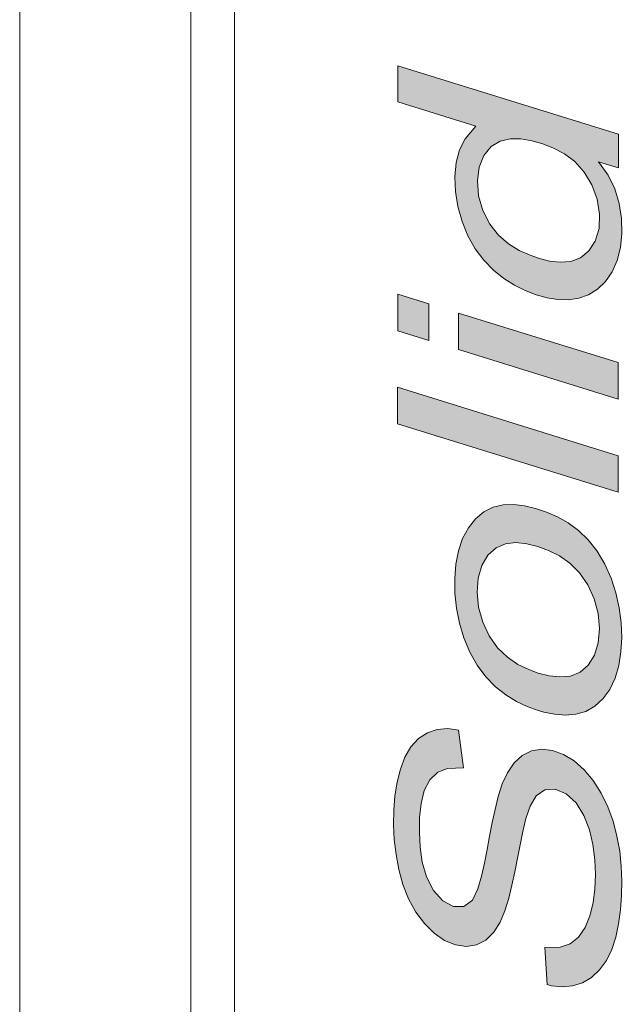
# Model space of a CAD drawing. Units: millimetres. Extents: x 0 to 556, y 0 to 403.
# Drawn here: x 25 to 27, y 188 to 192 of the extents above; entities that cross this region are included whole.
import ezdxf

# ---------------------------------------------------------------- set-up
doc = ezdxf.new("R2010")
doc.units = ezdxf.units.MM
doc.header["$LTSCALE"] = 5

# ---------------------------------------------------------------- blocks, each defined once
blk = doc.blocks.new('CGI1376-00')
h = blk.add_hatch(color=31)
h.dxf.hatch_style = 1
h.paths.add_polyline_path([(-528.69488193, 198.49267116), (-529.40905978, 198.7142202), (-529.40898907, 198.83212936), (-529.15303113, 198.75265403), (-529.17932651, 198.79712957), (-529.19931391, 198.84245591), (-529.21355455, 198.89029962), (-529.22159226, 198.93902496), (-529.22378116, 198.98711557), (-529.22098643, 199.03361597), (-529.21270099, 199.0772228), (-529.19819042, 199.11601837), (-529.17713603, 199.14756448), (-529.14938656, 199.16820055), (-529.11677531, 199.17616367), (-529.08213546, 199.17477487), (-529.04691836, 199.16791107), (-529.01157004, 199.15763558), (-528.69452838, 199.05929648), (-528.69459909, 198.94129222), (-528.99695084, 199.03507485), (-529.0323067, 199.04580854), (-529.06740348, 199.05134004), (-529.1006508, 199.04594282), (-529.1273677, 199.02361236), (-529.14312452, 198.98621832), (-529.14829041, 198.94090852), (-529.14499505, 198.89266664), (-529.13310023, 198.84433873), (-529.11360045, 198.79880691), (-529.08635125, 198.76041485), (-529.05363334, 198.73264643), (-529.01884496, 198.7136795), (-528.98355527, 198.70014872), (-528.94819176, 198.68913461), (-528.69481122, 198.61058032)])
h.paths.add_polyline_path([(-528.88459868, 198.33455108), (-528.87296957, 198.44928598), (-528.82041579, 198.41251526), (-528.78828636, 198.38286158), (-528.75904374, 198.34720658), (-528.73374958, 198.30625549), (-528.71300344, 198.2614136), (-528.69763433, 198.21391028), (-528.68800506, 198.16523809), (-528.68381081, 198.11676782), (-528.68428032, 198.069392), (-528.68911191, 198.02381421), (-528.69894273, 197.98122535), (-528.71416287, 197.94307232), (-528.73460962, 197.91066893), (-528.75954011, 197.88472555), (-528.78825289, 197.865949), (-528.81990378, 197.854646), (-528.85345787, 197.85013903), (-528.8880933, 197.85141096), (-528.923253, 197.85742974), (-528.95859195, 197.86730894), (-528.99389005, 197.88069986), (-529.02890346, 197.89799741), (-529.06327218, 197.91967882), (-529.09649682, 197.94612096), (-529.12775278, 197.97789834), (-529.15575671, 198.01547258), (-529.17927903, 198.05814716), (-529.19761025, 198.10440605), (-529.21123297, 198.15245225), (-529.22004478, 198.2011853), (-529.22400482, 198.24962592), (-529.22345331, 198.29697471), (-529.21849005, 198.34248487), (-529.20828256, 198.38479997), (-529.19219348, 198.4220905), (-529.1702969, 198.45256128), (-529.14336145, 198.47491758), (-529.11252875, 198.48851995), (-529.06002875, 198.49709186), (-529.04764527, 198.37519926), (-529.08119977, 198.37079291), (-529.11147464, 198.35586155), (-529.13491026, 198.32779337), (-529.14860982, 198.28841943), (-529.15202861, 198.24229001), (-529.14723991, 198.19379897), (-529.13393627, 198.14578621), (-529.11240346, 198.10158901), (-529.08450453, 198.06399279), (-529.05216855, 198.03499126), (-529.01781828, 198.01329854), (-528.98270064, 197.99712775), (-528.94736357, 197.98508553), (-528.91206291, 197.97657961), (-528.8770994, 197.97266648), (-528.84316719, 197.97534871), (-528.81188253, 197.98758786), (-528.78588418, 198.01158803), (-528.76708519, 198.04586482), (-528.75728028, 198.0883714), (-528.75594626, 198.13538441), (-528.76300561, 198.18401188), (-528.77973028, 198.23086581), (-528.80490644, 198.27175677), (-528.83611562, 198.30347367), (-528.87011287, 198.32681903)])
h.paths.add_polyline_path([(-528.77386576, 197.73084008), (-528.70405681, 197.72451695), (-528.69156862, 197.68583422), (-528.6886797, 197.63757931), (-528.69056587, 197.59071825), (-528.69946031, 197.54759836), (-528.71927244, 197.51468562), (-528.7490539, 197.49901479), (-528.78378547, 197.50134764), (-528.8190829, 197.50943601), (-528.85443412, 197.5198822), (-529.14467255, 197.60984898), (-529.144745, 197.521206), (-529.21290666, 197.54656795), (-529.21283765, 197.63100826), (-529.34103611, 197.67081398), (-529.39350343, 197.80448275), (-529.21276694, 197.74844189), (-529.21269623, 197.86692168), (-529.14453113, 197.8457624), (-529.14460184, 197.72728261), (-528.83731148, 197.63203483), (-528.80188254, 197.62412292), (-528.77500464, 197.64360491), (-528.77063066, 197.68901427)])
h.paths.add_polyline_path([(-528.69573046, 197.15146815), (-529.21304978, 197.31189925), (-529.21297907, 197.42999862), (-528.69565975, 197.26956752)])
h.paths.add_polyline_path([(-528.69629614, 196.31043347), (-529.21375689, 196.25796671), (-529.21368618, 196.37987031), (-528.8079518, 196.40444914), (-529.18367652, 196.65821596), (-529.21347054, 196.68435631), (-529.21340333, 196.79957925), (-528.81390236, 196.81454266), (-529.2131912, 197.09766992), (-529.21312049, 197.21234548), (-528.69594259, 196.83435636), (-528.6960133, 196.71207234), (-529.08797924, 196.6936383), (-528.69622543, 196.43366854)])
h.paths.add_polyline_path([(-528.92638869, 195.3302381), (-528.93401144, 195.45003226), (-528.88346485, 195.45171454), (-528.85149156, 195.46191092), (-528.82415635, 195.48338811), (-528.80310969, 195.51497785), (-528.78758652, 195.55285115), (-528.7770142, 195.59491703), (-528.77113904, 195.63995997), (-528.76941099, 195.68689851), (-528.77135063, 195.73495517), (-528.77763244, 195.78365389), (-528.78917198, 195.83210629), (-528.8070043, 195.87855318), (-528.83254007, 195.91901986), (-528.86451248, 195.94867915), (-528.89956998, 195.96354641), (-528.93346307, 195.96156496), (-528.9613432, 195.94139688), (-528.98093261, 195.90801593), (-528.99460601, 195.86843461), (-529.00479857, 195.82605626), (-529.01389236, 195.78291425), (-529.02248151, 195.73944049), (-529.03091234, 195.695865), (-529.04004676, 195.65275093), (-529.05033152, 195.61043639), (-529.06254235, 195.56959608), (-529.07853393, 195.53217674), (-529.09901384, 195.49980617), (-529.12430368, 195.47450349), (-529.15427649, 195.45874342), (-529.18763626, 195.4536003), (-529.22268648, 195.45884681), (-529.25788571, 195.47332225), (-529.29187955, 195.49660661), (-529.32342469, 195.5276775), (-529.35145555, 195.56518696), (-529.37465005, 195.60814395), (-529.39268311, 195.65455479), (-529.40592278, 195.70269857), (-529.41519283, 195.75142715), (-529.42079333, 195.80008918), (-529.42299698, 195.84821387), (-529.42223992, 195.89551044), (-529.4186287, 195.94168309), (-529.4117066, 195.98615526), (-529.40103146, 196.02816134), (-529.38628654, 196.06678441), (-529.36680276, 196.10037634), (-529.34241944, 196.12718124), (-529.31371254, 196.14595194), (-529.28190692, 196.15676396), (-529.24799975, 196.15956701), (-529.20953491, 196.15422392), (-529.20282963, 196.0317163), (-529.24856061, 196.03017184), (-529.2799515, 196.01827375), (-529.30577216, 195.99401206), (-529.32377617, 195.95882847), (-529.33417835, 195.91667581), (-529.33891422, 195.871052), (-529.33964577, 195.82375358), (-529.33713165, 195.77556513), (-529.33018454, 195.7268418), (-529.31653292, 195.67889354), (-529.29406111, 195.63547774), (-529.26413963, 195.60142195), (-529.22944964, 195.58326211), (-529.19527618, 195.58346268), (-529.1677051, 195.60413832), (-529.15054499, 195.64023271), (-529.13853864, 195.6812306), (-529.12876335, 195.72390461), (-529.12029541, 195.76745473), (-529.11230038, 195.81130461), (-529.10380313, 195.85483691), (-529.09456162, 195.89787921), (-529.08411432, 195.94007541), (-529.07116893, 195.98029518), (-529.05413747, 196.0166708), (-529.03301944, 196.04822235), (-529.0072629, 196.07272493), (-528.97704358, 196.08789822), (-528.94369987, 196.09315023), (-528.90872614, 196.08882923), (-528.87344139, 196.07612697), (-528.83900352, 196.05503708), (-528.80656736, 196.02625166), (-528.77693838, 195.99125153), (-528.75111788, 195.95087974), (-528.72972962, 195.90647022), (-528.71273573, 195.85956187), (-528.69998953, 195.81130009), (-528.69120497, 195.76255027), (-528.68617101, 195.71394776), (-528.68455791, 195.66596284), (-528.68552829, 195.61873437), (-528.68872861, 195.57237537), (-528.69464463, 195.52733642), (-528.70386906, 195.48430449), (-528.71700924, 195.44425118), (-528.7343806, 195.40825032), (-528.75619908, 195.3776373), (-528.78215105, 195.35343814), (-528.81151135, 195.33609997), (-528.84347783, 195.3257696), (-528.8773449, 195.32274011), (-528.91231276, 195.32679399)])
h.paths.add_polyline_path([(-528.6999731, 190.36499374), (-529.21729242, 190.52542483), (-529.21722171, 190.6435242), (-528.69990239, 190.48309311)])
h.paths.add_polyline_path([(-529.00600891, 194.35290407), (-529.01367484, 194.35613712), (-529.04837314, 194.37564529), (-529.08102262, 194.40371687), (-529.10957489, 194.44037814), (-529.13228663, 194.48368627), (-529.14739862, 194.53119174), (-529.15398587, 194.57983204), (-529.15281693, 194.6269065), (-529.14336534, 194.66966673), (-529.12516393, 194.70463649), (-529.09990963, 194.72995433), (-529.06891452, 194.74291987), (-529.03487679, 194.74503019), (-529.00580119, 194.73328029)], flags=16)
h.paths.add_polyline_path([(-528.86395116, 194.6959907), (-528.85260815, 194.81627415), (-528.80586832, 194.77658659), (-528.7753921, 194.74316282), (-528.74829984, 194.7043301), (-528.72554299, 194.6609854), (-528.70796643, 194.61436632), (-528.69581298, 194.56601058), (-528.68870441, 194.51727008), (-528.68593512, 194.46903264), (-528.68683353, 194.421793), (-528.69162734, 194.37619058), (-528.70098032, 194.3332649), (-528.71537543, 194.29433686), (-528.73486797, 194.26075517), (-528.75895395, 194.23345759), (-528.7868926, 194.21303907), (-528.817948, 194.20001079), (-528.85114114, 194.19400468), (-528.88560439, 194.19416147), (-528.92070566, 194.19947295), (-528.95603654, 194.2090004), (-528.99134365, 194.22213782), (-529.02637354, 194.23926175), (-529.06072731, 194.261006), (-529.0938003, 194.28793434), (-529.12477468, 194.32034018), (-529.152727, 194.35801185), (-529.176941, 194.4000809), (-529.19684609, 194.44546809), (-529.21172107, 194.49314486), (-529.22133285, 194.54182849), (-529.22597379, 194.590368), (-529.22622846, 194.63797026), (-529.22203632, 194.683854), (-529.21275897, 194.72682275), (-529.19807358, 194.76547943), (-529.17821258, 194.79861603), (-529.15393725, 194.82562298), (-529.12592781, 194.84589731), (-529.09484551, 194.85885568), (-529.06166295, 194.86490931), (-529.02722653, 194.86492255), (-528.99214913, 194.85988421), (-528.93360019, 194.84467037), (-528.93388498, 194.32229081), (-528.88380903, 194.31781521), (-528.85019833, 194.32199217), (-528.81935283, 194.33550446), (-528.79328589, 194.35941505), (-528.77345385, 194.39250698), (-528.76159188, 194.43350211), (-528.75788521, 194.47955302), (-528.76159538, 194.5278865), (-528.77399817, 194.57608677), (-528.79516217, 194.62050547), (-528.82319497, 194.65796041), (-528.85492842, 194.68861569)])
h.paths.add_polyline_path([(-528.95778423, 193.57392301), (-528.93460423, 193.56676), (-528.89926833, 193.55469098), (-528.86425876, 193.53755559), (-528.83120523, 193.51099727), (-528.80290149, 193.47398836), (-528.78086709, 193.43014156), (-528.76561844, 193.3826317), (-528.75732416, 193.33392334), (-528.75533975, 193.28588629), (-528.7598129, 193.24019661), (-528.77424724, 193.20156065), (-528.80057582, 193.17852877), (-528.83448759, 193.1772209), (-528.86885417, 193.19699329), (-528.89644214, 193.23453292), (-528.91199097, 193.28173511), (-528.91998492, 193.33050163), (-528.92553114, 193.37917598), (-528.93114492, 193.42785858), (-528.93795096, 193.47662178), (-528.94647866, 193.5253981)], flags=16)
h.paths.add_polyline_path([(-528.7401631, 193.47880775), (-528.72094723, 193.43297752), (-528.70528667, 193.38554361), (-528.69450419, 193.33696807), (-528.68834334, 193.28827297), (-528.68654831, 193.24025477), (-528.6888375, 193.19353783), (-528.6960281, 193.14925436), (-528.70953917, 193.10958428), (-528.73029314, 193.07766145), (-528.75750356, 193.05590203), (-528.7895734, 193.04613171), (-528.82431877, 193.0487002), (-528.8595671, 193.0617862), (-528.89337629, 193.08567332), (-528.92368233, 193.11933021), (-528.94880824, 193.16036842), (-528.96751299, 193.20641456), (-528.98080605, 193.25453078), (-528.988872, 193.30328496), (-528.99426254, 193.35194335), (-528.9986096, 193.4004782), (-529.00348945, 193.44908277), (-529.00936245, 193.49778735), (-529.01670147, 193.54656671), (-529.02651951, 193.59525863), (-529.06186241, 193.60637767), (-529.09652839, 193.60853823), (-529.12569988, 193.59173188), (-529.14363141, 193.55656579), (-529.1523209, 193.51326276), (-529.15464151, 193.46657147), (-529.1524697, 193.41847155), (-529.14424801, 193.36978616), (-529.12558444, 193.32407019), (-529.09676597, 193.28797512), (-529.05639129, 193.25469875), (-529.06830064, 193.14291555), (-529.11328503, 193.17649507), (-529.14469355, 193.20788384), (-529.17186886, 193.24650729), (-529.19281174, 193.29116681), (-529.20782659, 193.33879566), (-529.21805226, 193.38744178), (-529.22424214, 193.43614927), (-529.22702753, 193.48440009), (-529.22698786, 193.53193011), (-529.22420486, 193.57845952), (-529.21766096, 193.62312944), (-529.20578902, 193.66417834), (-529.18802798, 193.69969175), (-529.1622662, 193.72392212), (-529.13036697, 193.73429987), (-529.09581207, 193.73304711), (-529.0605072, 193.72451671), (-529.02515343, 193.71399836), (-528.91908484, 193.68113506), (-528.88372748, 193.67030069), (-528.84837456, 193.65989589), (-528.81303149, 193.65019988), (-528.77773659, 193.64199354), (-528.74291043, 193.63915979), (-528.69799451, 193.64761316), (-528.69806402, 193.52647754), (-528.73234485, 193.52058298), (-528.76191565, 193.52300197)])
h.paths.add_polyline_path([(-528.95941058, 189.47765453), (-528.98997737, 189.48863799), (-529.02500673, 189.50570566), (-529.05906376, 189.52881148), (-529.09076152, 189.55946139), (-529.11790574, 189.59813257), (-529.1390509, 189.64262574), (-529.15226479, 189.69066657), (-529.15693963, 189.73913707), (-529.15375291, 189.78540757), (-529.14201937, 189.82649238), (-529.12207137, 189.8594355), (-529.09590745, 189.88318081), (-529.0649498, 189.89637377), (-529.03123221, 189.90006216), (-528.99631037, 189.89648806), (-528.96099992, 189.88757287), (-528.92568963, 189.8745804), (-528.8907163, 189.85698994), (-528.85676515, 189.83341208), (-528.82524768, 189.80233181), (-528.79839527, 189.76328091), (-528.7776467, 189.71851984), (-528.76496725, 189.67036343), (-528.76092579, 189.62198309), (-528.76468514, 189.57596619), (-528.77696831, 189.53531888), (-528.79737454, 189.50294624), (-528.82395386, 189.47997138), (-528.85526342, 189.46776789), (-528.88913642, 189.46479944), (-528.92409749, 189.46871617)], flags=16)
h.paths.add_polyline_path([(-528.99480375, 189.36910131), (-529.02988915, 189.38566911), (-529.06435123, 189.40682682), (-529.09757055, 189.43326221), (-529.12865358, 189.4654222), (-529.15652416, 189.50319628), (-529.18026065, 189.54569847), (-529.19969525, 189.59137153), (-529.21436608, 189.63911825), (-529.22402342, 189.68780243), (-529.22886578, 189.73636887), (-529.22938455, 189.78405045), (-529.22572495, 189.83018526), (-529.21733899, 189.87374591), (-529.20382074, 189.91345277), (-529.18522046, 189.94808207), (-529.16210215, 189.97685415), (-529.13519134, 189.99930095), (-529.10495568, 190.01450845), (-529.07228964, 190.02249571), (-529.03810094, 190.02392018), (-529.00310863, 190.01974048), (-528.96779986, 190.01093523), (-528.93246325, 189.99872304), (-528.89727265, 189.98338125), (-528.86251569, 189.96403744), (-528.82877648, 189.93952556), (-528.79713689, 189.9086572), (-528.76851519, 189.87199205), (-528.74379644, 189.83043461), (-528.72353297, 189.78526621), (-528.70785537, 189.73784511), (-528.69677704, 189.68930607), (-528.69050976, 189.64060849), (-528.68890736, 189.59264078), (-528.69142582, 189.54601428), (-528.69840154, 189.50159056), (-528.71038644, 189.46060846), (-528.72755316, 189.42440564), (-528.74953394, 189.3940198), (-528.77556955, 189.3699685), (-528.80520659, 189.35329785), (-528.83748895, 189.34398941), (-528.87142396, 189.34124436), (-528.90625941, 189.34401148), (-528.9415012, 189.35127691), (-528.95948129, 189.35641668)])
h.paths.add_polyline_path([(-528.77619921, 194.0772216), (-528.70639026, 194.07089847), (-528.69390207, 194.03221573), (-528.69101315, 193.98396083), (-528.69289932, 193.93709977), (-528.70179377, 193.89397988), (-528.72160589, 193.86106714), (-528.75138735, 193.84539631), (-528.78611892, 193.84772916), (-528.82141636, 193.85581753), (-528.85676757, 193.86626372), (-529.14700601, 193.9562305), (-529.14707845, 193.86758751), (-529.21524011, 193.89294947), (-529.2151711, 193.97738978), (-529.34336956, 194.01719549), (-529.39583688, 194.15086427), (-529.21510039, 194.09482341), (-529.21502968, 194.2133032), (-529.14686459, 194.19214392), (-529.1469353, 194.07366413), (-528.83964494, 193.97841635), (-528.80421599, 193.97050444), (-528.77733809, 193.98998643), (-528.77296411, 194.03539579)])
h.paths.add_polyline_path([(-528.77690632, 192.9582368), (-528.70709736, 192.95191366), (-528.69460918, 192.91323093), (-528.69172026, 192.86497603), (-528.69360643, 192.81811497), (-528.70250087, 192.77499508), (-528.722313, 192.74208234), (-528.75209446, 192.72641151), (-528.78682603, 192.72874436), (-528.82212346, 192.73683273), (-528.85747468, 192.74727892), (-529.14771311, 192.8372457), (-529.14778273, 192.75205557), (-529.21594999, 192.77056839), (-529.21587821, 192.85840498), (-529.34407667, 192.89821069), (-529.39654399, 193.03187947), (-529.2158075, 192.97583861), (-529.21573679, 193.0943184), (-529.14757169, 193.07315912), (-529.1476424, 192.95467933), (-528.84035204, 192.85943155), (-528.80492309, 192.85151964), (-528.7780452, 192.87100163), (-528.77367122, 192.91641099)])
h.paths.add_polyline_path([(-528.95806707, 190.82127244), (-528.98528168, 190.83071862), (-529.0204339, 190.84649633), (-529.05491363, 190.86749962), (-529.08759185, 190.89553288), (-529.11615923, 190.93214091), (-529.13865033, 190.97559737), (-529.15237374, 191.02345834), (-529.15607248, 191.07174347), (-529.15039995, 191.11677252), (-529.13497799, 191.15460435), (-529.11152787, 191.18278388), (-529.08248377, 191.20069543), (-529.04966739, 191.2080557), (-529.01517029, 191.20764833), (-528.98002231, 191.2017531), (-528.94468373, 191.19188972), (-528.90940088, 191.17822661), (-528.87456625, 191.15952871), (-528.84107193, 191.13416124), (-528.81080616, 191.10047407), (-528.7859377, 191.05913783), (-528.76835059, 191.01264229), (-528.76049252, 190.96402962), (-528.76246031, 190.91731075), (-528.77457208, 190.87657181), (-528.79546773, 190.8448322), (-528.82232236, 190.82236076), (-528.85380582, 190.81066647), (-528.8877645, 190.80811332), (-528.92275111, 190.81226444)], flags=16)
h.paths.add_polyline_path([(-528.76396552, 191.13391436), (-528.73319743, 191.09015032), (-528.71148053, 191.0460512), (-528.69680036, 190.99837092), (-528.6893937, 190.94966816), (-528.68826826, 190.90184274), (-528.69292187, 190.85620083), (-528.70362639, 190.81425382), (-528.71997676, 190.77720692), (-528.74122663, 190.74583684), (-528.76684752, 190.72106325), (-528.79596699, 190.70317153), (-528.82760552, 190.69180549), (-528.86100857, 190.68663574), (-528.89552879, 190.68714251), (-528.93064924, 190.69268765), (-528.96598587, 190.70256409), (-529.00126903, 190.71627954), (-529.03622849, 190.73406116), (-529.070511, 190.75619496), (-529.10368442, 190.7828216), (-529.13495361, 190.81457816), (-529.16313168, 190.85190649), (-529.18700292, 190.89426715), (-529.2058032, 190.94028185), (-529.21923851, 190.988354), (-529.2268444, 191.03708492), (-529.22875823, 191.08511175), (-529.2247209, 191.13103554), (-529.21368057, 191.17270033), (-529.19584856, 191.2081665), (-529.16160315, 191.24938038), (-529.41372668, 191.32766512), (-529.41365597, 191.44481344), (-528.69947812, 191.22326439), (-528.69954884, 191.11391474)])
h.paths.add_polyline_path([(-528.70018523, 190.06376459), (-529.41436308, 190.28531363), (-529.41429237, 190.40312768), (-528.70011452, 190.18157864)])
h.paths.add_polyline_path([(-529.10160975, 186.30788142), (-529.33785413, 186.38117026), (-529.33765089, 186.67232365), (-529.33669842, 186.71955514), (-529.33154345, 186.76496059), (-529.31983624, 186.80609147), (-529.29898951, 186.83777675), (-529.27019496, 186.85608001), (-529.23627466, 186.85821845), (-529.20104727, 186.84602853), (-529.16772415, 186.82042947), (-529.13940921, 186.78355069), (-529.11955952, 186.73831466), (-529.10845836, 186.68984855), (-529.10325091, 186.64123628), (-529.10146454, 186.59320362), (-529.10142512, 186.54563875)], flags=16)
h.paths.add_polyline_path([(-528.70273082, 186.05708437), (-529.41690867, 186.27863341), (-529.41663071, 186.69707588), (-529.41608478, 186.74445155), (-529.41386051, 186.79121662), (-529.40925312, 186.83692618), (-529.40101862, 186.88059057), (-529.38688158, 186.91970326), (-529.36581144, 186.95124683), (-529.33906276, 186.97394774), (-529.30838267, 186.98796416), (-529.27509671, 186.9935222), (-529.24026439, 186.99056354), (-529.20494361, 186.97982178), (-529.17010249, 186.96137084), (-529.13703683, 186.93455519), (-529.10719571, 186.8999865), (-529.08162573, 186.85935922), (-529.06145949, 186.81415732), (-529.04651616, 186.76649322), (-529.03594551, 186.71787752), (-529.03015578, 186.67797388), (-528.97177025, 186.74156623), (-528.94511596, 186.76455359), (-528.91689524, 186.78446477), (-528.88746584, 186.80171338), (-528.70223584, 186.90346682), (-528.70230655, 186.74361607), (-528.83440982, 186.67173108), (-528.86417231, 186.65526075), (-528.89362154, 186.63804869), (-528.92265843, 186.61989447), (-528.9509208, 186.6000654), (-528.97755722, 186.57706544), (-528.99967622, 186.54697377), (-529.01438515, 186.5084093), (-529.01917355, 186.4629233), (-529.01973363, 186.41554412), (-529.0197975, 186.28250494), (-528.70266011, 186.18412367)])
h.paths.add_polyline_path([(-529.34461148, 192.62159855), (-529.31590457, 192.64036926), (-529.28409895, 192.65118128), (-529.25019178, 192.65398432), (-529.21172694, 192.64864123), (-529.20502166, 192.52613362), (-529.25075264, 192.52458916), (-529.28214353, 192.51269106), (-529.30796419, 192.48842937), (-529.3259682, 192.45324579), (-529.33637038, 192.41109312), (-529.34110625, 192.36546931), (-529.3418378, 192.3181709), (-529.33932368, 192.26998244), (-529.33237657, 192.22125912), (-529.31872495, 192.17331086), (-529.29625314, 192.12989506), (-529.26633166, 192.09583927), (-529.23164167, 192.07767942), (-529.19746821, 192.07788), (-529.16989713, 192.09855564), (-529.15273702, 192.13465003), (-529.14073067, 192.17564791), (-529.13095538, 192.21832193), (-529.12248744, 192.26187205), (-529.11449241, 192.30572193), (-529.10599516, 192.34925423), (-529.09675365, 192.39229653), (-529.08630635, 192.43449273), (-529.07336096, 192.47471249), (-529.05632951, 192.51108812), (-529.03521148, 192.54263967), (-529.00945493, 192.56714224), (-528.97923561, 192.58231554), (-528.9458919, 192.58756755), (-528.91091817, 192.58324655), (-528.87563342, 192.57054428), (-528.84119555, 192.5494544), (-528.8087594, 192.52066898), (-528.77913041, 192.48566884), (-528.75330991, 192.44529706), (-528.73192165, 192.40088754), (-528.71492776, 192.35397919), (-528.70218156, 192.3057174), (-528.693397, 192.25696759), (-528.68836304, 192.20836507), (-528.68674994, 192.16038016), (-528.68772032, 192.11315168), (-528.69092065, 192.06679269), (-528.69683666, 192.02175374), (-528.7060611, 191.9787218), (-528.71920127, 191.93866849), (-528.73657263, 191.90266763), (-528.75839111, 191.87205461), (-528.78434308, 191.84785545), (-528.81370338, 191.83051729), (-528.84566986, 191.82018692), (-528.87953693, 191.81715742), (-528.91450479, 191.82121131), (-528.92858072, 191.82465542), (-528.93620347, 191.94444958), (-528.88565688, 191.94613186), (-528.85368359, 191.95632824), (-528.82634838, 191.97780543), (-528.80530172, 192.00939517), (-528.78977855, 192.04726847), (-528.77920623, 192.08933435), (-528.77333107, 192.13437729), (-528.77160303, 192.18131583), (-528.77354266, 192.22937249), (-528.77982447, 192.27807121), (-528.79136401, 192.32652361), (-528.80919634, 192.37297049), (-528.8347321, 192.41343717), (-528.86670451, 192.44309647), (-528.90176201, 192.45796373), (-528.9356551, 192.45598227), (-528.96353523, 192.43581419), (-528.98312464, 192.40243325), (-528.99679804, 192.36285193), (-529.0069906, 192.32047357), (-529.01608439, 192.27733156), (-529.02467354, 192.23385781), (-529.03310437, 192.19028232), (-529.04223879, 192.14716824), (-529.05252355, 192.10485371), (-529.06473438, 192.06401339), (-529.08072596, 192.02659406), (-529.10120587, 191.99422349), (-529.12649572, 191.9689208), (-529.15646852, 191.95316073), (-529.18982829, 191.94801762), (-529.22487851, 191.95326412), (-529.26007774, 191.96773957), (-529.29407158, 191.99102392), (-529.32561672, 192.02209481), (-529.35364758, 192.05960427), (-529.37684208, 192.10256127), (-529.39487514, 192.14897211), (-529.40811481, 192.19711588), (-529.41738486, 192.24584447), (-529.42298536, 192.29450649), (-529.42518901, 192.34263119), (-529.42443195, 192.38992776), (-529.42082074, 192.43610041), (-529.41389863, 192.48057257), (-529.40322349, 192.52257865), (-529.38847857, 192.56120172), (-529.3689948, 192.59479366)])
h.paths.add_polyline_path([(-528.93070204, 188.46836676), (-528.93832479, 188.58816092), (-528.8877782, 188.5898432), (-528.85580491, 188.60003958), (-528.8284697, 188.62151677), (-528.80742304, 188.65310651), (-528.79189987, 188.69097981), (-528.78132755, 188.73304569), (-528.77545239, 188.77808863), (-528.77372435, 188.82502717), (-528.77566398, 188.87308383), (-528.78194579, 188.92178255), (-528.79348533, 188.97023495), (-528.81131766, 189.01668183), (-528.83685342, 189.05714851), (-528.86882583, 189.0868078), (-528.90388333, 189.10167507), (-528.93777642, 189.09969361), (-528.96565655, 189.07952553), (-528.98524597, 189.04614458), (-528.99891936, 189.00656327), (-529.00911192, 188.96418491), (-529.01820571, 188.9210429), (-529.02679486, 188.87756915), (-529.03522569, 188.83399366), (-529.04436011, 188.79087958), (-529.05464487, 188.74856504), (-529.0668557, 188.70772473), (-529.08284729, 188.6703054), (-529.10332719, 188.63793483), (-529.12861704, 188.61263214), (-529.15858984, 188.59687207), (-529.19194961, 188.59172896), (-529.22699984, 188.59697546), (-529.26219906, 188.61145091), (-529.2961929, 188.63473526), (-529.32773804, 188.66580615), (-529.3557689, 188.70331561), (-529.3789634, 188.74627261), (-529.39699646, 188.79268345), (-529.41023613, 188.84082722), (-529.41950618, 188.88955581), (-529.42510668, 188.93821783), (-529.42731033, 188.98634252), (-529.42655327, 189.03363909), (-529.42294206, 189.07981175), (-529.41601995, 189.12428391), (-529.40534481, 189.16628999), (-529.39059989, 189.20491306), (-529.37111612, 189.238505), (-529.3467328, 189.26530989), (-529.3180259, 189.2840806), (-529.28622027, 189.29489262), (-529.2523131, 189.29769566), (-529.21727038, 189.29282793), (-529.20115611, 189.17004715), (-529.25287396, 189.16830049), (-529.28426485, 189.1564024), (-529.31008551, 189.13214071), (-529.32808952, 189.09695713), (-529.3384917, 189.05480446), (-529.34322757, 189.00918065), (-529.34395912, 188.96188224), (-529.341445, 188.91369378), (-529.33449789, 188.86497045), (-529.32084627, 188.8170222), (-529.29837446, 188.7736064), (-529.26845298, 188.7395506), (-529.23376299, 188.72139076), (-529.19958953, 188.72159134), (-529.17201845, 188.74226698), (-529.15485834, 188.77836137), (-529.14285199, 188.81935925), (-529.1330767, 188.86203327), (-529.12460876, 188.90558338), (-529.11661374, 188.94943327), (-529.10811648, 188.99296556), (-529.09887497, 189.03600787), (-529.08842767, 189.07820407), (-529.07548228, 189.11842383), (-529.05845083, 189.15479946), (-529.0373328, 189.186351), (-529.01157625, 189.21085358), (-528.98135693, 189.22602687), (-528.94801322, 189.23127888), (-528.91303949, 189.22695788), (-528.87775474, 189.21425562), (-528.84331687, 189.19316574), (-528.81088072, 189.16438032), (-528.78125173, 189.12938018), (-528.75543123, 189.0890084), (-528.73404297, 189.04459888), (-528.71704908, 188.99769052), (-528.70430288, 188.94942874), (-528.69551832, 188.90067893), (-528.69048436, 188.85207641), (-528.68887126, 188.8040915), (-528.68984164, 188.75686302), (-528.69304197, 188.71050403), (-528.69895798, 188.66546508), (-528.70818242, 188.62243314), (-528.72132259, 188.58237983), (-528.73869395, 188.54637897), (-528.76051243, 188.51576595), (-528.7864644, 188.49156679), (-528.81582471, 188.47422863), (-528.84779118, 188.46389826), (-528.88165825, 188.46086876), (-528.91662611, 188.46492265)])
h.paths.add_polyline_path([(-528.98203799, 187.56037414), (-529.06561802, 187.58629689), (-529.06590086, 187.99315117), (-528.81547286, 187.91549498), (-528.78823307, 187.88487132), (-528.76797521, 187.83964714), (-528.74956103, 187.79337268), (-528.73320112, 187.74617228), (-528.71909914, 187.6982197), (-528.70762763, 187.64970883), (-528.69888275, 187.60094477), (-528.69298941, 187.55225015), (-528.69002727, 187.5039631), (-528.6899563, 187.45640078), (-528.6925823, 187.40980313), (-528.69805602, 187.36452863), (-528.70652717, 187.32099495), (-528.71806701, 187.27963104), (-528.73264986, 187.24083692), (-528.75024443, 187.20505305), (-528.77115822, 187.17320767), (-528.79531248, 187.14598764), (-528.82241108, 187.12386529), (-528.85199797, 187.10702445), (-528.88351763, 187.0952668), (-528.91640321, 187.0880149), (-528.95033257, 187.08518915), (-528.98500161, 187.08664942), (-529.02012208, 187.0921439), (-529.05544614, 187.10134807), (-529.09076951, 187.11401189), (-529.1258925, 187.13020249), (-529.160591, 187.1499805), (-529.1946277, 187.17331432), (-529.22777051, 187.20007504), (-529.25982101, 187.23002463), (-529.29032106, 187.26345504), (-529.31861307, 187.30066926), (-529.34410545, 187.34145049), (-529.36627812, 187.38529913), (-529.38479165, 187.43149525), (-529.39974358, 187.47918381), (-529.41141714, 187.52765688), (-529.41986813, 187.57642535), (-529.42526246, 187.62507354), (-529.4278375, 187.67328396), (-529.42782363, 187.72082206), (-529.42504642, 187.76735563), (-529.41914851, 187.8124015), (-529.40981613, 187.85536142), (-529.39689795, 187.89560995), (-529.38013553, 187.9322576), (-529.35899649, 187.96377881), (-529.33338025, 187.98854595), (-529.30413275, 188.00614664), (-529.27248447, 188.01749974), (-529.21656257, 188.02794866), (-529.19341693, 187.90727695), (-529.25228997, 187.8904648), (-529.28193228, 187.87385388), (-529.30611794, 187.84680648), (-529.32417043, 187.81158269), (-529.33688464, 187.77119093), (-529.34447576, 187.72713624), (-529.34728554, 187.68063468), (-529.34621923, 187.63279078), (-529.34155243, 187.58423807), (-529.33247763, 187.53551512), (-529.31853807, 187.48754783), (-529.2999427, 187.44142026), (-529.27632588, 187.39883224), (-529.24861585, 187.36079541), (-529.21809861, 187.3274372), (-529.18537119, 187.29941784), (-529.15141103, 187.27576703), (-529.11666353, 187.25634742), (-529.08146903, 187.24110595), (-529.04612358, 187.22981665), (-529.01085234, 187.22202322), (-528.97590053, 187.21827296), (-528.94166335, 187.21945879), (-528.90874979, 187.2265577), (-528.87798399, 187.24039068), (-528.85031903, 187.26136415), (-528.82676847, 187.28947468), (-528.80800478, 187.32391501), (-528.79369481, 187.3629473), (-528.78326475, 187.40513108), (-528.77695512, 187.4499414), (-528.77478742, 187.49670818), (-528.77666869, 187.54474973), (-528.78253157, 187.59342981), (-528.79226164, 187.64212783), (-528.80529145, 187.69034803), (-528.82080916, 187.73785295), (-528.83983335, 187.78376535), (-528.86999443, 187.80784927), (-528.98189657, 187.84250891)])
h.paths.add_polyline_path([(-529.30900417, 197.34152616), (-529.40990831, 197.37289746), (-529.4098376, 197.49099683), (-529.30893346, 197.45962553)])
h.paths.add_polyline_path([(-529.31324681, 190.55505174), (-529.41415095, 190.58642305), (-529.41408024, 190.70452242), (-529.3131761, 190.67315111)])
edge = h.paths.add_edge_path(flags=17)
edge.add_line((-528.77495918, 191.84203772), (-528.84566986, 191.82018692))
at = {"linetype": 'Continuous', "lineweight": 0, "extrusion": (-0.707107, -0.218508, 0.672499)}
for p, q in [((-530.6378348, 202.88368602), (-530.6378348, 169.98187401)), ((-530.08428141, 200.73973468), (-530.08428141, 178.10458959)), ((-529.94286005, 178.10458959), (-529.94286005, 200.73973468))]:
    blk.add_line(p, q, dxfattribs=at)
at = {"color": 31, "linetype": 'Continuous', "lineweight": 0, "extrusion": (-0.707107, -0.218508, 0.672499)}
for p, q in [((-529.41372668, 191.32766512), (-529.41365597, 191.44481344)), ((-529.41365597, 191.44481344), (-528.69947812, 191.22326439)), ((-529.16160315, 191.24938038), (-529.41372668, 191.32766512)), ((-529.19584856, 191.2081665), (-529.16160315, 191.24938038)), ((-529.21368057, 191.17270033), (-529.19584856, 191.2081665)), ((-528.69947812, 191.22326439), (-528.69954884, 191.11391474)), ((-529.13497799, 191.15460435), (-529.11152787, 191.18278388)), ((-529.11152787, 191.18278388), (-529.08248377, 191.20069543)), ((-529.08248377, 191.20069543), (-529.04966739, 191.2080557)), ((-529.04966739, 191.2080557), (-529.01517029, 191.20764833)), ((-529.01517029, 191.20764833), (-528.98002231, 191.2017531)), ((-528.98002231, 191.2017531), (-528.94468373, 191.19188972)), ((-528.94468373, 191.19188972), (-528.90940088, 191.17822661)), ((-528.90940088, 191.17822661), (-528.87456625, 191.15952871)), ((-529.2247209, 191.13103554), (-529.21368057, 191.17270033)), ((-529.15039995, 191.11677252), (-529.13497799, 191.15460435)), ((-528.87456625, 191.15952871), (-528.84107193, 191.13416124)), ((-529.22875823, 191.08511175), (-529.2247209, 191.13103554)), ((-529.15607248, 191.07174347), (-529.15039995, 191.11677252)), ((-528.84107193, 191.13416124), (-528.81080616, 191.10047407)), ((-528.69954884, 191.11391474), (-528.76396552, 191.13391436)), ((-528.76396552, 191.13391436), (-528.73319743, 191.09015032)), ((-529.2268444, 191.03708492), (-529.22875823, 191.08511175)), ((-528.81080616, 191.10047407), (-528.7859377, 191.05913783)), ((-528.73319743, 191.09015032), (-528.71148053, 191.0460512)), ((-529.15237374, 191.02345834), (-529.15607248, 191.07174347)), ((-528.7859377, 191.05913783), (-528.76835059, 191.01264229)), ((-529.21923851, 190.988354), (-529.2268444, 191.03708492)), ((-529.13865033, 190.97559737), (-529.15237374, 191.02345834)), ((-528.71148053, 191.0460512), (-528.69680036, 190.99837092)), ((-529.2058032, 190.94028185), (-529.21923851, 190.988354)), ((-528.76835059, 191.01264229), (-528.76049252, 190.96402962)), ((-528.69680036, 190.99837092), (-528.6893937, 190.94966816)), ((-529.11615923, 190.93214091), (-529.13865033, 190.97559737)), ((-528.76049252, 190.96402962), (-528.76246031, 190.91731075)), ((-529.18700292, 190.89426715), (-529.2058032, 190.94028185)), ((-529.08759185, 190.89553288), (-529.11615923, 190.93214091)), ((-528.6893937, 190.94966816), (-528.68826826, 190.90184274)), ((-529.16313168, 190.85190649), (-529.18700292, 190.89426715)), ((-529.05491363, 190.86749962), (-529.08759185, 190.89553288)), ((-528.76246031, 190.91731075), (-528.77457208, 190.87657181)), ((-528.68826826, 190.90184274), (-528.69292187, 190.85620083)), ((-529.0204339, 190.84649633), (-529.05491363, 190.86749962)), ((-528.77457208, 190.87657181), (-528.79546773, 190.8448322)), ((-529.13495361, 190.81457816), (-529.16313168, 190.85190649)), ((-528.98528168, 190.83071862), (-529.0204339, 190.84649633)), ((-528.95806707, 190.82127244), (-528.98528168, 190.83071862)), ((-528.79546773, 190.8448322), (-528.82232236, 190.82236076)), ((-528.69292187, 190.85620083), (-528.70362639, 190.81425382)), ((-529.10368442, 190.7828216), (-529.13495361, 190.81457816)), ((-528.92275111, 190.81226444), (-528.95806707, 190.82127244)), ((-528.8877645, 190.80811332), (-528.92275111, 190.81226444)), ((-528.85380582, 190.81066647), (-528.8877645, 190.80811332)), ((-528.82232236, 190.82236076), (-528.85380582, 190.81066647)), ((-528.70362639, 190.81425382), (-528.71997676, 190.77720692)), ((-529.070511, 190.75619496), (-529.10368442, 190.7828216)), ((-528.71997676, 190.77720692), (-528.74122663, 190.74583684)), ((-529.03622849, 190.73406116), (-529.070511, 190.75619496)), ((-529.00126903, 190.71627954), (-529.03622849, 190.73406116)), ((-528.74122663, 190.74583684), (-528.76684752, 190.72106325)), ((-529.41415095, 190.58642305), (-529.41408024, 190.70452242)), ((-529.41408024, 190.70452242), (-529.3131761, 190.67315111)), ((-528.96598587, 190.70256409), (-529.00126903, 190.71627954)), ((-528.93064924, 190.69268765), (-528.96598587, 190.70256409)), ((-528.79596699, 190.70317153), (-528.82760552, 190.69180549)), ((-528.76684752, 190.72106325), (-528.79596699, 190.70317153)), ((-529.3131761, 190.67315111), (-529.31324681, 190.55505174)), ((-528.89552879, 190.68714251), (-528.93064924, 190.69268765)), ((-528.86100857, 190.68663574), (-528.89552879, 190.68714251)), ((-528.82760552, 190.69180549), (-528.86100857, 190.68663574)), ((-529.21729242, 190.52542483), (-529.21722171, 190.6435242)), ((-529.21722171, 190.6435242), (-528.69990239, 190.48309311)), ((-529.31324681, 190.55505174), (-529.41415095, 190.58642305)), ((-528.6999731, 190.36499374), (-529.21729242, 190.52542483)), ((-528.69990239, 190.48309311), (-528.6999731, 190.36499374)), ((-529.41436308, 190.28531363), (-529.41429237, 190.40312768)), ((-529.41429237, 190.40312768), (-528.70011452, 190.18157864)), ((-528.70018523, 190.06376459), (-529.41436308, 190.28531363)), ((-528.70011452, 190.18157864), (-528.70018523, 190.06376459)), ((-529.16210215, 189.97685415), (-529.13519134, 189.99930095)), ((-529.13519134, 189.99930095), (-529.10495568, 190.01450845)), ((-529.10495568, 190.01450845), (-529.07228964, 190.02249571)), ((-529.07228964, 190.02249571), (-529.03810094, 190.02392018)), ((-529.03810094, 190.02392018), (-529.00310863, 190.01974048)), ((-529.00310863, 190.01974048), (-528.96779986, 190.01093523)), ((-528.96779986, 190.01093523), (-528.93246325, 189.99872304)), ((-528.93246325, 189.99872304), (-528.89727265, 189.98338125)), ((-529.18522046, 189.94808207), (-529.16210215, 189.97685415)), ((-528.89727265, 189.98338125), (-528.86251569, 189.96403744)), ((-529.20382074, 189.91345277), (-529.18522046, 189.94808207)), ((-528.86251569, 189.96403744), (-528.82877648, 189.93952556)), ((-528.82877648, 189.93952556), (-528.79713689, 189.9086572)), ((-529.21733899, 189.87374591), (-529.20382074, 189.91345277)), ((-528.79713689, 189.9086572), (-528.76851519, 189.87199205)), ((-529.22572495, 189.83018526), (-529.21733899, 189.87374591)), ((-529.12207137, 189.8594355), (-529.09590745, 189.88318081)), ((-529.09590745, 189.88318081), (-529.0649498, 189.89637377)), ((-529.0649498, 189.89637377), (-529.03123221, 189.90006216)), ((-529.03123221, 189.90006216), (-528.99631037, 189.89648806)), ((-528.99631037, 189.89648806), (-528.96099992, 189.88757287)), ((-528.96099992, 189.88757287), (-528.92568963, 189.8745804)), ((-528.92568963, 189.8745804), (-528.8907163, 189.85698994)), ((-528.76851519, 189.87199205), (-528.74379644, 189.83043461)), ((-529.14201937, 189.82649238), (-529.12207137, 189.8594355)), ((-528.8907163, 189.85698994), (-528.85676515, 189.83341208)), ((-529.22938455, 189.78405045), (-529.22572495, 189.83018526)), ((-529.15375291, 189.78540757), (-529.14201937, 189.82649238)), ((-528.85676515, 189.83341208), (-528.82524768, 189.80233181)), ((-528.74379644, 189.83043461), (-528.72353297, 189.78526621)), ((-529.22886578, 189.73636887), (-529.22938455, 189.78405045)), ((-529.15693963, 189.73913707), (-529.15375291, 189.78540757)), ((-528.82524768, 189.80233181), (-528.79839527, 189.76328091)), ((-528.72353297, 189.78526621), (-528.70785537, 189.73784511)), ((-528.79839527, 189.76328091), (-528.7776467, 189.71851984)), ((-529.22402342, 189.68780243), (-529.22886578, 189.73636887)), ((-529.15226479, 189.69066657), (-529.15693963, 189.73913707)), ((-528.7776467, 189.71851984), (-528.76496725, 189.67036343)), ((-528.70785537, 189.73784511), (-528.69677704, 189.68930607)), ((-529.21436608, 189.63911825), (-529.22402342, 189.68780243)), ((-529.1390509, 189.64262574), (-529.15226479, 189.69066657)), ((-528.69677704, 189.68930607), (-528.69050976, 189.64060849)), ((-528.76496725, 189.67036343), (-528.76092579, 189.62198309)), ((-529.19969525, 189.59137153), (-529.21436608, 189.63911825)), ((-529.11790574, 189.59813257), (-529.1390509, 189.64262574)), ((-528.76092579, 189.62198309), (-528.76468514, 189.57596619)), ((-528.69050976, 189.64060849), (-528.68890736, 189.59264078)), ((-529.18026065, 189.54569847), (-529.19969525, 189.59137153)), ((-529.09076152, 189.55946139), (-529.11790574, 189.59813257)), ((-528.68890736, 189.59264078), (-528.69142582, 189.54601428)), ((-529.05906376, 189.52881148), (-529.09076152, 189.55946139)), ((-528.76468514, 189.57596619), (-528.77696831, 189.53531888)), ((-529.15652416, 189.50319628), (-529.18026065, 189.54569847)), ((-529.02500673, 189.50570566), (-529.05906376, 189.52881148)), ((-528.77696831, 189.53531888), (-528.79737454, 189.50294624)), ((-528.69142582, 189.54601428), (-528.69840154, 189.50159056)), ((-529.12865358, 189.4654222), (-529.15652416, 189.50319628)), ((-528.98997737, 189.48863799), (-529.02500673, 189.50570566)), ((-528.95941058, 189.47765453), (-528.98997737, 189.48863799)), ((-528.79737454, 189.50294624), (-528.82395386, 189.47997138)), ((-528.69840154, 189.50159056), (-528.71038644, 189.46060846)), ((-529.09757055, 189.43326221), (-529.12865358, 189.4654222)), ((-528.92409749, 189.46871617), (-528.95941058, 189.47765453)), ((-528.88913642, 189.46479944), (-528.92409749, 189.46871617)), ((-528.85526342, 189.46776789), (-528.88913642, 189.46479944)), ((-528.82395386, 189.47997138), (-528.85526342, 189.46776789)), ((-528.71038644, 189.46060846), (-528.72755316, 189.42440564)), ((-529.06435123, 189.40682682), (-529.09757055, 189.43326221)), ((-528.72755316, 189.42440564), (-528.74953394, 189.3940198)), ((-529.02988915, 189.38566911), (-529.06435123, 189.40682682)), ((-528.74953394, 189.3940198), (-528.77556955, 189.3699685)), ((-528.99480375, 189.36910131), (-529.02988915, 189.38566911)), ((-528.95948129, 189.35641668), (-528.99480375, 189.36910131)), ((-528.77556955, 189.3699685), (-528.80520659, 189.35329785)), ((-528.9415012, 189.35127691), (-528.95948129, 189.35641668)), ((-528.90625941, 189.34401148), (-528.9415012, 189.35127691)), ((-528.87142396, 189.34124436), (-528.90625941, 189.34401148)), ((-528.83748895, 189.34398941), (-528.87142396, 189.34124436)), ((-528.80520659, 189.35329785), (-528.83748895, 189.34398941)), ((-529.3180259, 189.2840806), (-529.28622027, 189.29489262)), ((-529.28622027, 189.29489262), (-529.2523131, 189.29769566)), ((-529.2523131, 189.29769566), (-529.21727038, 189.29282793)), ((-529.37111612, 189.238505), (-529.3467328, 189.26530989)), ((-529.3467328, 189.26530989), (-529.3180259, 189.2840806)), ((-529.21727038, 189.29282793), (-529.20115611, 189.17004715)), ((-529.39059989, 189.20491306), (-529.37111612, 189.238505)), ((-528.98135693, 189.22602687), (-528.94801322, 189.23127888)), ((-528.94801322, 189.23127888), (-528.91303949, 189.22695788)), ((-529.40534481, 189.16628999), (-529.39059989, 189.20491306)), ((-529.0373328, 189.186351), (-529.01157625, 189.21085358)), ((-529.01157625, 189.21085358), (-528.98135693, 189.22602687)), ((-528.91303949, 189.22695788), (-528.87775474, 189.21425562)), ((-528.87775474, 189.21425562), (-528.84331687, 189.19316574)), ((-529.25287396, 189.16830049), (-529.28426485, 189.1564024)), ((-529.20115611, 189.17004715), (-529.25287396, 189.16830049)), ((-529.05845083, 189.15479946), (-529.0373328, 189.186351)), ((-528.84331687, 189.19316574), (-528.81088072, 189.16438032)), ((-529.41601995, 189.12428391), (-529.40534481, 189.16628999)), ((-529.28426485, 189.1564024), (-529.31008551, 189.13214071)), ((-529.07548228, 189.11842383), (-529.05845083, 189.15479946)), ((-528.81088072, 189.16438032), (-528.78125173, 189.12938018)), ((-529.42294206, 189.07981175), (-529.41601995, 189.12428391)), ((-529.31008551, 189.13214071), (-529.32808952, 189.09695713)), ((-529.08842767, 189.07820407), (-529.07548228, 189.11842383)), ((-528.78125173, 189.12938018), (-528.75543123, 189.0890084)), ((-529.42655327, 189.03363909), (-529.42294206, 189.07981175)), ((-529.32808952, 189.09695713), (-529.3384917, 189.05480446)), ((-529.09887497, 189.03600787), (-529.08842767, 189.07820407)), ((-528.96565655, 189.07952553), (-528.98524597, 189.04614458)), ((-528.93777642, 189.09969361), (-528.96565655, 189.07952553)), ((-528.90388333, 189.10167507), (-528.93777642, 189.09969361)), ((-528.86882583, 189.0868078), (-528.90388333, 189.10167507)), ((-528.83685342, 189.05714851), (-528.86882583, 189.0868078)), ((-528.75543123, 189.0890084), (-528.73404297, 189.04459888)), ((-529.3384917, 189.05480446), (-529.34322757, 189.00918065)), ((-528.98524597, 189.04614458), (-528.99891936, 189.00656327)), ((-528.81131766, 189.01668183), (-528.83685342, 189.05714851)), ((-528.73404297, 189.04459888), (-528.71704908, 188.99769052)), ((-529.42731033, 188.98634252), (-529.42655327, 189.03363909)), ((-529.34322757, 189.00918065), (-529.34395912, 188.96188224)), ((-529.10811648, 188.99296556), (-529.09887497, 189.03600787)), ((-528.79348533, 188.97023495), (-528.81131766, 189.01668183)), ((-529.42510668, 188.93821783), (-529.42731033, 188.98634252)), ((-529.11661374, 188.94943327), (-529.10811648, 188.99296556)), ((-528.99891936, 189.00656327), (-529.00911192, 188.96418491)), ((-528.71704908, 188.99769052), (-528.70430288, 188.94942874)), ((-529.34395912, 188.96188224), (-529.341445, 188.91369378)), ((-529.12460876, 188.90558338), (-529.11661374, 188.94943327)), ((-529.00911192, 188.96418491), (-529.01820571, 188.9210429)), ((-528.78194579, 188.92178255), (-528.79348533, 188.97023495)), ((-528.70430288, 188.94942874), (-528.69551832, 188.90067893)), ((-529.41950618, 188.88955581), (-529.42510668, 188.93821783)), ((-529.341445, 188.91369378), (-529.33449789, 188.86497045)), ((-529.01820571, 188.9210429), (-529.02679486, 188.87756915)), ((-528.77566398, 188.87308383), (-528.78194579, 188.92178255)), ((-529.41023613, 188.84082722), (-529.41950618, 188.88955581)), ((-529.1330767, 188.86203327), (-529.12460876, 188.90558338)), ((-528.69551832, 188.90067893), (-528.69048436, 188.85207641)), ((-529.33449789, 188.86497045), (-529.32084627, 188.8170222)), ((-529.14285199, 188.81935925), (-529.1330767, 188.86203327)), ((-529.02679486, 188.87756915), (-529.03522569, 188.83399366)), ((-528.77372435, 188.82502717), (-528.77566398, 188.87308383)), ((-528.69048436, 188.85207641), (-528.68887126, 188.8040915)), ((-529.39699646, 188.79268345), (-529.41023613, 188.84082722)), ((-529.32084627, 188.8170222), (-529.29837446, 188.7736064)), ((-529.15485834, 188.77836137), (-529.14285199, 188.81935925)), ((-529.03522569, 188.83399366), (-529.04436011, 188.79087958)), ((-528.77545239, 188.77808863), (-528.77372435, 188.82502717)), ((-529.3789634, 188.74627261), (-529.39699646, 188.79268345)), ((-529.04436011, 188.79087958), (-529.05464487, 188.74856504)), ((-528.68887126, 188.8040915), (-528.68984164, 188.75686302)), ((-529.29837446, 188.7736064), (-529.26845298, 188.7395506)), ((-529.17201845, 188.74226698), (-529.15485834, 188.77836137)), ((-528.78132755, 188.73304569), (-528.77545239, 188.77808863)), ((-528.68984164, 188.75686302), (-528.69304197, 188.71050403)), ((-529.3557689, 188.70331561), (-529.3789634, 188.74627261)), ((-529.26845298, 188.7395506), (-529.23376299, 188.72139076)), ((-529.23376299, 188.72139076), (-529.19958953, 188.72159134)), ((-529.19958953, 188.72159134), (-529.17201845, 188.74226698)), ((-529.05464487, 188.74856504), (-529.0668557, 188.70772473)), ((-528.79189987, 188.69097981), (-528.78132755, 188.73304569)), ((-529.32773804, 188.66580615), (-529.3557689, 188.70331561)), ((-529.0668557, 188.70772473), (-529.08284729, 188.6703054)), ((-528.80742304, 188.65310651), (-528.79189987, 188.69097981)), ((-528.69304197, 188.71050403), (-528.69895798, 188.66546508)), ((-529.2961929, 188.63473526), (-529.32773804, 188.66580615)), ((-529.08284729, 188.6703054), (-529.10332719, 188.63793483)), ((-528.69895798, 188.66546508), (-528.70818242, 188.62243314)), ((-529.26219906, 188.61145091), (-529.2961929, 188.63473526)), ((-529.10332719, 188.63793483), (-529.12861704, 188.61263214)), ((-528.8284697, 188.62151677), (-528.80742304, 188.65310651)), ((-529.22699984, 188.59697546), (-529.26219906, 188.61145091)), ((-529.19194961, 188.59172896), (-529.22699984, 188.59697546)), ((-529.15858984, 188.59687207), (-529.19194961, 188.59172896)), ((-529.12861704, 188.61263214), (-529.15858984, 188.59687207)), ((-528.8877782, 188.5898432), (-528.85580491, 188.60003958)), ((-528.85580491, 188.60003958), (-528.8284697, 188.62151677)), ((-528.70818242, 188.62243314), (-528.72132259, 188.58237983)), ((-528.93832479, 188.58816092), (-528.8877782, 188.5898432)), ((-528.93070204, 188.46836676), (-528.93832479, 188.58816092)), ((-528.72132259, 188.58237983), (-528.73869395, 188.54637897)), ((-528.73869395, 188.54637897), (-528.76051243, 188.51576595)), ((-528.76051243, 188.51576595), (-528.7864644, 188.49156679)), ((-528.91662611, 188.46492265), (-528.93070204, 188.46836676)), ((-528.81582471, 188.47422863), (-528.84779118, 188.46389826)), ((-528.7864644, 188.49156679), (-528.81582471, 188.47422863)), ((-528.88165825, 188.46086876), (-528.91662611, 188.46492265)), ((-528.84779118, 188.46389826), (-528.88165825, 188.46086876))]:
    blk.add_line(p, q, dxfattribs=at)

msp = doc.modelspace()

# ---------------------------------------------------------------- block references
msp.add_blockref('CGI1376-00', (556, 0))

doc.saveas('drawing.dxf')
